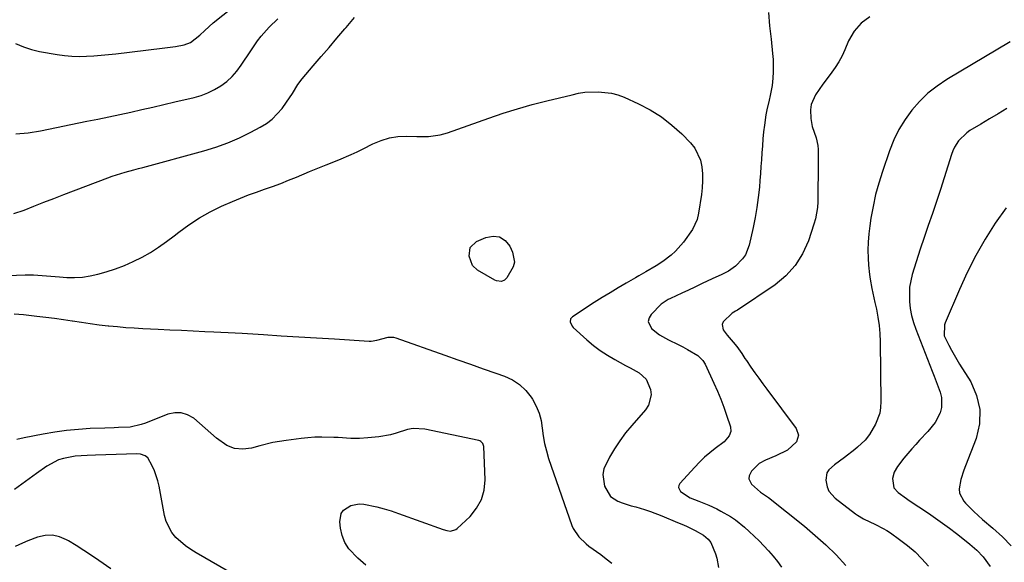
# Model space of a CAD drawing. Units: inches. Extents: x 1862523 to 1867871, y 442390 to 447746.
# Drawn here: x 1864084 to 1864448, y 445984 to 446184 of the extents above; entities that cross this region are included whole.
import ezdxf

# ---------------------------------------------------------------- set-up
doc = ezdxf.new("R2010")
doc.units = ezdxf.units.IN
doc.header["$MEASUREMENT"] = 0
doc.layers.add('7', color=7, linetype='Continuous')
doc.layers.add('8', color=7, linetype='Continuous')

msp = doc.modelspace()

# ---------------------------------------------------------------- linework, layer by layer
at = {"layer": '7', "color": 18}
for points in [[(1864360.48, 446186.75, 1774), (1864360.9, 446181.84, 1774), (1864361.41, 446176.94, 1774), (1864362.01, 446171.72, 1774), (1864362.21, 446169.43, 1774), (1864362.25, 446164.86, 1774), (1864362.1, 446162.57, 1774), (1864361.79, 446159.84, 1774), (1864361.12, 446156.21, 1774), (1864360.68, 446154.41, 1774), (1864359.83, 446150.81, 1774), (1864359.5, 446148.99, 1774), (1864358.98, 446145.23, 1774), (1864358.68, 446142.68, 1774), (1864358.42, 446140.12, 1774), (1864358.21, 446137.56, 1774), (1864358.03, 446135, 1774), (1864357.87, 446132.43, 1774), (1864357.7, 446129.87, 1774), (1864357.51, 446127.31, 1774), (1864357.3, 446124.74, 1774), (1864357.1, 446122.31, 1774), (1864356.7, 446118.54, 1774), (1864356.21, 446114.78, 1774), (1864355.56, 446111.05, 1774), (1864354.81, 446107.34, 1774), (1864353.35, 446100.83, 1774), (1864351.97, 446097.31, 1774), (1864350.88, 446095.79, 1774), (1864348.23, 446093.15, 1774), (1864345.72, 446091.32, 1774), (1864342.94, 446089.9, 1774), (1864341.05, 446089.01, 1774), (1864338.12, 446087.65, 1774), (1864335.71, 446086.54, 1774), (1864333.29, 446085.42, 1774), (1864330.88, 446084.29, 1774), (1864328.47, 446083.17, 1774), (1864324.32, 446081.22, 1774), (1864323.38, 446080.77, 1774), (1864321.17, 446079.39, 1774), (1864320.79, 446079.04, 1774), (1864317.12, 446075.32, 1774), (1864316.36, 446073.98, 1774), (1864316.06, 446072.66, 1774), (1864317.22, 446070.04, 1774), (1864320.17, 446067.74, 1774), (1864323.6, 446065.91, 1774), (1864327.15, 446064.24, 1774), (1864328.88, 446063.32, 1774), (1864330.58, 446062.35, 1774), (1864334.35, 446060.1, 1774), (1864336.28, 446058.31, 1774), (1864337.09, 446056.93, 1774), (1864340.33, 446049.91, 1774), (1864341.62, 446047, 1774), (1864342.84, 446044.05, 1774), (1864343.95, 446041.07, 1774), (1864344.99, 446038.06, 1774), (1864346.38, 446033.83, 1774), (1864346.54, 446032.06, 1774), (1864345.93, 446030.4, 1774), (1864344.07, 446028.26, 1774), (1864340.76, 446025.76, 1774), (1864338.76, 446024.18, 1774), (1864336.82, 446022.53, 1774), (1864334.99, 446020.77, 1774), (1864333.22, 446018.93, 1774), (1864327.78, 446012.89, 1774), (1864327.37, 446012.11, 1774), (1864327.23, 446011.34, 1774), (1864327.94, 446009.86, 1774), (1864331.6, 446007.58, 1774), (1864334.71, 446006.34, 1774), (1864338.38, 446004.89, 1774), (1864341.44, 446003.48, 1774), (1864342.93, 446002.69, 1774), (1864346.4, 446000.7, 1774), (1864348.23, 445999.48, 1774), (1864351.66, 445996.69, 1774), (1864353.32, 445995.17, 1774), (1864355.17, 445993.42, 1774), (1864357, 445991.63, 1774), (1864358.78, 445989.8, 1774), (1864360.53, 445987.94, 1774), (1864362.2, 445986.01, 1774), (1864363.8, 445984.03, 1774), (1864365.28, 445981.96, 1774)], [(1864081.81, 446112.57, 1774), (1864085.52, 446113.85, 1774), (1864089.2, 446115.28, 1774), (1864092.88, 446116.71, 1774), (1864096.56, 446118.13, 1774), (1864100.25, 446119.54, 1774), (1864116.49, 446125.73, 1774), (1864118.07, 446126.31, 1774), (1864119.66, 446126.85, 1774), (1864122.88, 446127.82, 1774), (1864126.12, 446128.71, 1774), (1864127.75, 446129.15, 1774), (1864129.37, 446129.59, 1774), (1864151.87, 446135.72, 1774), (1864156.36, 446137.1, 1774), (1864160.76, 446138.68, 1774), (1864165.05, 446140.54, 1774), (1864169.27, 446142.59, 1774), (1864172.77, 446144.45, 1774), (1864175.06, 446145.86, 1774), (1864177.18, 446147.46, 1774), (1864179.07, 446149.33, 1774), (1864180.8, 446151.38, 1774), (1864182.48, 446153.66, 1774), (1864184.63, 446156.92, 1774), (1864186.63, 446160.26, 1774), (1864188.21, 446162.32, 1774), (1864192.34, 446167.14, 1774), (1864195.26, 446170.54, 1774), (1864198.18, 446173.93, 1774), (1864201.09, 446177.33, 1774), (1864204.01, 446180.73, 1774), (1864204.49, 446181.29, 1774), (1864207.61, 446185, 1774)], [(1864082.44, 446142.01, 1772), (1864087, 446142.42, 1772), (1864091.55, 446143.13, 1772), (1864108.76, 446146.61, 1772), (1864112.83, 446147.44, 1772), (1864116.9, 446148.29, 1772), (1864120.96, 446149.16, 1772), (1864125.03, 446150.04, 1772), (1864129.08, 446150.94, 1772), (1864133.13, 446151.86, 1772), (1864137.18, 446152.79, 1772), (1864141.23, 446153.75, 1772), (1864148.31, 446155.44, 1772), (1864150.92, 446156.21, 1772), (1864153.45, 446157.15, 1772), (1864155.86, 446158.35, 1772), (1864158.21, 446159.73, 1772), (1864160.37, 446161.37, 1772), (1864162.37, 446163.15, 1772), (1864164.14, 446165.17, 1772), (1864165.76, 446167.35, 1772), (1864169.24, 446172.69, 1772), (1864171.78, 446176.31, 1772), (1864173.14, 446178.04, 1772), (1864176.05, 446181.36, 1772), (1864179.2, 446184.45, 1772)], [(1864397.91, 446185.21, 1772), (1864394.68, 446182.92, 1772), (1864392.14, 446179.87, 1772), (1864390.07, 446176.33, 1772), (1864388.69, 446173.05, 1772), (1864387.62, 446170.77, 1772), (1864386.43, 446168.56, 1772), (1864385.06, 446166.45, 1772), (1864383.2, 446163.92, 1772), (1864380.52, 446160.37, 1772), (1864377.86, 446156.45, 1772), (1864376.28, 446152.79, 1772), (1864376.01, 446150.83, 1772), (1864376.1, 446147.67, 1772), (1864376.62, 446144.73, 1772), (1864378.12, 446140.53, 1772), (1864378.73, 446137.65, 1772), (1864378.81, 446136.16, 1772), (1864378.76, 446125.52, 1772), (1864378.75, 446123.37, 1772), (1864378.73, 446121.22, 1772), (1864378.69, 446116.93, 1772), (1864378.56, 446114.8, 1772), (1864377.85, 446110.62, 1772), (1864377.27, 446108.57, 1772), (1864375.21, 446102.46, 1772), (1864373.06, 446097.71, 1772), (1864370.38, 446093.35, 1772), (1864366.9, 446089.61, 1772), (1864362.89, 446086.27, 1772), (1864349.05, 446076.9, 1772), (1864348.32, 446076.47, 1772), (1864347.11, 446075.74, 1772), (1864343.71, 446072.52, 1772), (1864343.36, 446071.62, 1772), (1864343.79, 446069.64, 1772), (1864345.26, 446067.59, 1772), (1864347.47, 446065.07, 1772), (1864348.82, 446063.46, 1772), (1864350.57, 446060.84, 1772), (1864351.72, 446059.08, 1772), (1864352.32, 446058.22, 1772), (1864354, 446055.81, 1772), (1864355.46, 446053.76, 1772), (1864356.92, 446051.71, 1772), (1864358.41, 446049.68, 1772), (1864359.91, 446047.66, 1772), (1864370.75, 446033.21, 1772), (1864371.59, 446030.72, 1772), (1864370.8, 446028.22, 1772), (1864367.5, 446025.18, 1772), (1864363.15, 446023.11, 1772), (1864359.41, 446021.43, 1772), (1864357, 446020.2, 1772), (1864354.17, 446017.44, 1772), (1864353.34, 446015.72, 1772), (1864353.22, 446014.64, 1772), (1864354.17, 446012.6, 1772), (1864357.57, 446009.71, 1772), (1864359.04, 446008.72, 1772), (1864359.75, 446008.2, 1772), (1864360.45, 446007.66, 1772), (1864373.71, 445997.09, 1772), (1864377.76, 445993.69, 1772), (1864381.68, 445990.17, 1772), (1864385.41, 445986.46, 1772), (1864389.03, 445982.62, 1772)], [(1864054.08, 446088.66, 1776), (1864085.91, 446089.87, 1776), (1864089.08, 446089.89, 1776), (1864092.25, 446089.71, 1776), (1864097, 446089.32, 1776), (1864098.58, 446089.2, 1776), (1864101.29, 446088.98, 1776), (1864104.21, 446088.91, 1776), (1864107.11, 446089.05, 1776), (1864109.98, 446089.49, 1776), (1864112.82, 446090.13, 1776), (1864115.86, 446090.99, 1776), (1864119.28, 446092.08, 1776), (1864122.63, 446093.32, 1776), (1864125.89, 446094.79, 1776), (1864129.1, 446096.4, 1776), (1864132.2, 446098.2, 1776), (1864135.23, 446100.11, 1776), (1864138.16, 446102.18, 1776), (1864141.02, 446104.35, 1776), (1864142.68, 446105.68, 1776), (1864146.42, 446108.44, 1776), (1864150.27, 446110.99, 1776), (1864154.32, 446113.23, 1776), (1864158.5, 446115.26, 1776), (1864162.5, 446117.01, 1776), (1864165.42, 446118.24, 1776), (1864168.37, 446119.42, 1776), (1864171.34, 446120.51, 1776), (1864174.34, 446121.55, 1776), (1864177.33, 446122.59, 1776), (1864180.31, 446123.67, 1776), (1864183.26, 446124.83, 1776), (1864186.2, 446126.04, 1776), (1864190.97, 446128.07, 1776), (1864194.06, 446129.33, 1776), (1864197.17, 446130.51, 1776), (1864201.79, 446132.36, 1776), (1864206.35, 446134.33, 1776), (1864208.6, 446135.4, 1776), (1864210.83, 446136.5, 1776), (1864214.37, 446138.32, 1776), (1864217.37, 446139.58, 1776), (1864220.45, 446140.52, 1776), (1864223.62, 446140.98, 1776), (1864226.87, 446141.12, 1776), (1864230.6, 446140.99, 1776), (1864232.04, 446140.97, 1776), (1864234.93, 446141.05, 1776), (1864239.21, 446141.59, 1776), (1864240.6, 446141.95, 1776), (1864241.98, 446142.38, 1776), (1864257.15, 446147.77, 1776), (1864262.46, 446149.57, 1776), (1864267.8, 446151.25, 1776), (1864273.19, 446152.77, 1776), (1864278.62, 446154.17, 1776), (1864287.97, 446156.44, 1776), (1864290.31, 446156.95, 1776), (1864292.67, 446157.32, 1776), (1864297.62, 446157.48, 1776), (1864302.48, 446157.03, 1776), (1864304.81, 446156.38, 1776), (1864307.11, 446155.52, 1776), (1864312.5, 446153.06, 1776), (1864316.83, 446150.8, 1776), (1864320.96, 446148.24, 1776), (1864324.78, 446145.25, 1776), (1864328.41, 446141.97, 1776), (1864331.7, 446138.65, 1776), (1864333.27, 446136.69, 1776), (1864335.38, 446132.27, 1776), (1864335.91, 446129.82, 1776), (1864336.09, 446127.25, 1776), (1864336.13, 446124.68, 1776), (1864335.97, 446122.11, 1776), (1864335.68, 446119.55, 1776), (1864334.62, 446112.68, 1776), (1864334.11, 446110.33, 1776), (1864332.45, 446106.72, 1776), (1864329.07, 446102.02, 1776), (1864326.16, 446098.62, 1776), (1864324.49, 446097.13, 1776), (1864321.42, 446094.84, 1776), (1864318.97, 446093.22, 1776), (1864315.16, 446091.01, 1776), (1864312.6, 446089.56, 1776), (1864311.33, 446088.82, 1776), (1864307.91, 446086.83, 1776), (1864304.94, 446085.08, 1776), (1864301.98, 446083.3, 1776), (1864299.06, 446081.49, 1776), (1864296.14, 446079.64, 1776), (1864288.07, 446074.46, 1776), (1864287.66, 446074.07, 1776), (1864287.35, 446073.64, 1776), (1864287.2, 446072.55, 1776), (1864287.91, 446070.93, 1776), (1864288.31, 446070.48, 1776), (1864293.39, 446065.9, 1776), (1864295.83, 446063.86, 1776), (1864298.35, 446061.94, 1776), (1864301.01, 446060.21, 1776), (1864303.75, 446058.61, 1776), (1864307.69, 446056.47, 1776), (1864309.35, 446055.56, 1776), (1864312.66, 446053.7, 1776), (1864315.31, 446051.34, 1776), (1864316.93, 446047.59, 1776), (1864317.09, 446045.56, 1776), (1864316.15, 446041.81, 1776), (1864315.04, 446040.1, 1776), (1864309.94, 446034.29, 1776), (1864307.66, 446031.52, 1776), (1864305.51, 446028.66, 1776), (1864303.54, 446025.66, 1776), (1864301.71, 446022.58, 1776), (1864299.7, 446018.31, 1776), (1864299.27, 446016.2, 1776), (1864299.92, 446011.88, 1776), (1864302.14, 446008.01, 1776), (1864304.85, 446006.29, 1776), (1864306.48, 446005.71, 1776), (1864309.76, 446004.66, 1776), (1864311.42, 446004.18, 1776), (1864314.68, 446003.23, 1776), (1864316.85, 446002.53, 1776), (1864321.11, 446000.9, 1776), (1864326.85, 445998.49, 1776), (1864328.5, 445997.78, 1776), (1864330.13, 445997.04, 1776), (1864333.36, 445995.48, 1776), (1864336.51, 445993.78, 1776), (1864338.25, 445992.29, 1776), (1864339.14, 445991.06, 1776), (1864340.91, 445986.92, 1776), (1864341.42, 445985.26, 1776), (1864342.04, 445981.81, 1776)], [(1864448.55, 446151.3, 1768), (1864445.29, 446149.43, 1768), (1864442.06, 446147.53, 1768), (1864438.84, 446145.61, 1768), (1864434.87, 446143.21, 1768), (1864433.7, 446142.4, 1768), (1864430.7, 446139.43, 1768), (1864429.2, 446137.02, 1768), (1864428.61, 446135.73, 1768), (1864428.11, 446134.4, 1768), (1864423.94, 446121.47, 1768), (1864422.48, 446117, 1768), (1864421.01, 446112.54, 1768), (1864419.5, 446108.09, 1768), (1864417.97, 446103.65, 1768), (1864416.5, 446099.41, 1768), (1864415.71, 446097.09, 1768), (1864414.22, 446092.42, 1768), (1864413.52, 446090.07, 1768), (1864412.59, 446085.32, 1768), (1864412.5, 446080.48, 1768), (1864412.53, 446080.06, 1768), (1864412.83, 446077.43, 1768), (1864413.3, 446074.84, 1768), (1864413.99, 446072.3, 1768), (1864414.84, 446069.8, 1768), (1864420.88, 446054.37, 1768), (1864421.64, 446052.44, 1768), (1864423.14, 446048.57, 1768), (1864423.92, 446046.57, 1768), (1864424.41, 446044.67, 1768), (1864424.38, 446040.88, 1768), (1864423.86, 446038.99, 1768), (1864422, 446035.42, 1768), (1864419.29, 446032.07, 1768), (1864416.3, 446028.89, 1768), (1864414.85, 446027.27, 1768), (1864413.41, 446025.62, 1768), (1864410.44, 446022.17, 1768), (1864408.13, 446019.19, 1768), (1864406.85, 446017.05, 1768), (1864406.25, 446014.76, 1768), (1864406.82, 446011.31, 1768), (1864408.33, 446009.51, 1768), (1864411.38, 446007.26, 1768), (1864412.42, 446006.55, 1768), (1864419.52, 446001.85, 1768), (1864422.15, 446000.06, 1768), (1864424.75, 445998.23, 1768), (1864427.31, 445996.34, 1768), (1864429.85, 445994.41, 1768), (1864433.52, 445991.53, 1768), (1864434.83, 445990.45, 1768), (1864437.4, 445988.22, 1768), (1864439.77, 445985.8, 1768), (1864442.34, 445982.23, 1768)], [(1864448.23, 446114.64, 1766), (1864444.13, 446109.04, 1766), (1864440.46, 446103.1, 1766), (1864437.01, 446097.04, 1766), (1864433.88, 446090.82, 1766), (1864430.96, 446084.47, 1766), (1864425.7, 446072.21, 1766), (1864425.43, 446071.44, 1766), (1864425.29, 446067.45, 1766), (1864427.02, 446063.89, 1766), (1864428, 446062.14, 1766), (1864430.03, 446058.68, 1766), (1864431.07, 446056.97, 1766), (1864435.14, 446050.39, 1766), (1864437.35, 446045.32, 1766), (1864438.58, 446040.15, 1766), (1864438.34, 446034.84, 1766), (1864437.11, 446029.45, 1766), (1864433.27, 446019.44, 1766), (1864432.65, 446017.73, 1766), (1864431.55, 446014.28, 1766), (1864430.9, 446010.85, 1766), (1864431.06, 446009.24, 1766), (1864432.61, 446006.33, 1766), (1864433.28, 446005.59, 1766), (1864436.29, 446002.49, 1766), (1864437.88, 446001.02, 1766), (1864439.5, 445999.59, 1766), (1864443.37, 445996.32, 1766), (1864446.84, 445993.17, 1766), (1864450.13, 445989.86, 1766)], [(1864266.62, 446094.61, 1778), (1864266.21, 446092.84, 1778), (1864263.86, 446088.76, 1778), (1864262.98, 446087.91, 1778), (1864261.82, 446087.5, 1778), (1864259.96, 446087.73, 1778), (1864259.38, 446087.99, 1778), (1864253.05, 446091.63, 1778), (1864251.17, 446093.33, 1778), (1864249.92, 446096.78, 1778), (1864250.35, 446099.96, 1778), (1864252.66, 446102.18, 1778), (1864256.09, 446103.75, 1778), (1864258.76, 446104.21, 1778), (1864261.16, 446103.94, 1778), (1864263.16, 446102.59, 1778), (1864264.9, 446100.51, 1778), (1864265.95, 446098.26, 1778), (1864266.62, 446094.61, 1778)], [(1864081.86, 446075.55, 1778), (1864085.28, 446075.22, 1778), (1864090.3, 446074.7, 1778), (1864093.56, 446074.32, 1778), (1864096.82, 446073.91, 1778), (1864100.07, 446073.44, 1778), (1864103.31, 446072.93, 1778), (1864103.45, 446072.9, 1778), (1864106.71, 446072.39, 1778), (1864109.98, 446071.91, 1778), (1864113.26, 446071.5, 1778), (1864116.54, 446071.12, 1778), (1864116.89, 446071.08, 1778), (1864120.01, 446070.78, 1778), (1864123.12, 446070.52, 1778), (1864126.25, 446070.31, 1778), (1864129.37, 446070.13, 1778), (1864135.07, 446069.86, 1778), (1864139.37, 446069.65, 1778), (1864143.67, 446069.45, 1778), (1864147.97, 446069.25, 1778), (1864152.26, 446069.04, 1778), (1864155.61, 446068.89, 1778), (1864158.24, 446068.76, 1778), (1864160.86, 446068.62, 1778), (1864163.49, 446068.48, 1778), (1864166.12, 446068.32, 1778), (1864173.96, 446067.85, 1778), (1864180.5, 446067.45, 1778), (1864187.05, 446067.05, 1778), (1864193.59, 446066.65, 1778), (1864200.14, 446066.25, 1778), (1864213, 446065.47, 1778), (1864213.71, 446065.46, 1778), (1864215.82, 446065.75, 1778), (1864220.05, 446066.88, 1778), (1864221.94, 446066.84, 1778), (1864222.88, 446066.61, 1778), (1864240.99, 446060.21, 1778), (1864245.7, 446058.56, 1778), (1864250.41, 446056.91, 1778), (1864255.12, 446055.26, 1778), (1864259.83, 446053.63, 1778), (1864262.95, 446052.55, 1778), (1864265.89, 446051.18, 1778), (1864268.56, 446049.47, 1778), (1864270.83, 446047.26, 1778), (1864272.84, 446044.72, 1778), (1864273.33, 446043.95, 1778), (1864274.67, 446041.45, 1778), (1864275.76, 446038.86, 1778), (1864276.46, 446036.14, 1778), (1864276.9, 446033.33, 1778), (1864277.25, 446030.48, 1778), (1864277.74, 446027.66, 1778), (1864278.44, 446024.88, 1778), (1864279.28, 446022.13, 1778), (1864287.85, 445997.36, 1778), (1864288.34, 445996.2, 1778), (1864290.4, 445993.11, 1778), (1864293.17, 445990.53, 1778), (1864294.17, 445989.76, 1778), (1864298.53, 445986.58, 1778), (1864300.57, 445985.03, 1778), (1864302.57, 445983.43, 1778)], [(1864211.71, 445982.73, 1778), (1864208.79, 445985.33, 1778), (1864205.46, 445988.78, 1778), (1864203.97, 445991.07, 1778), (1864203.01, 445993.63, 1778), (1864202.42, 445996.37, 1778), (1864202.18, 445998.74, 1778), (1864202.71, 446001.74, 1778), (1864203.57, 446002.95, 1778), (1864206.22, 446004.75, 1778), (1864209.35, 446005.35, 1778), (1864211, 446005.22, 1778), (1864215.81, 446004.2, 1778), (1864218.51, 446003.52, 1778), (1864221.17, 446002.71, 1778), (1864223.81, 446001.82, 1778), (1864240.26, 445995.85, 1778), (1864241.63, 445995.46, 1778), (1864243.04, 445995.29, 1778), (1864244.96, 445995.81, 1778), (1864245.51, 445996.21, 1778), (1864250.29, 446000.73, 1778), (1864252.69, 446003.69, 1778), (1864254.51, 446006.89, 1778), (1864255.45, 446010.45, 1778), (1864255.81, 446014.24, 1778), (1864255.36, 446026.49, 1778), (1864255.02, 446027.59, 1778), (1864254.19, 446028.4, 1778), (1864253.83, 446028.57, 1778), (1864253.46, 446028.69, 1778), (1864233.55, 446032.91, 1778), (1864229.27, 446033.17, 1778), (1864227.17, 446032.8, 1778), (1864223.02, 446031.43, 1778), (1864220.91, 446030.82, 1778), (1864216.57, 446030.07, 1778), (1864212.51, 446029.66, 1778), (1864209.37, 446029.47, 1778), (1864206.22, 446029.53, 1778), (1864201.49, 446029.8, 1778), (1864199.92, 446029.87, 1778), (1864195.46, 446030, 1778), (1864192.93, 446029.95, 1778), (1864190.4, 446029.78, 1778), (1864187.88, 446029.51, 1778), (1864182.3, 446028.79, 1778), (1864179.86, 446028.41, 1778), (1864177.43, 446027.97, 1778), (1864172.64, 446026.78, 1778), (1864169.56, 446025.9, 1778), (1864166.33, 446025.51, 1778), (1864163.25, 446025.74, 1778), (1864160.39, 446026.9, 1778), (1864156.65, 446029.61, 1778), (1864154.56, 446031.48, 1778), (1864152.46, 446033.34, 1778), (1864150.33, 446035.16, 1778), (1864148.18, 446036.96, 1778), (1864145.94, 446038.25, 1778), (1864143.62, 446039.01, 1778), (1864141.17, 446039, 1778), (1864138.65, 446038.46, 1778), (1864130.4, 446035.18, 1778), (1864128.81, 446034.6, 1778), (1864124.68, 446033.65, 1778), (1864120.46, 446033.49, 1778), (1864118.77, 446033.44, 1778), (1864115.38, 446033.31, 1778), (1864109.99, 446033.11, 1778), (1864105.61, 446032.83, 1778), (1864101.25, 446032.42, 1778), (1864096.92, 446031.81, 1778), (1864092.6, 446031.06, 1778), (1864085.6, 446029.68, 1778), (1864082.84, 446029.14, 1778)], [(1864166.61, 445977.11, 1776), (1864149.15, 445987.21, 1776), (1864147.13, 445988.48, 1776), (1864145.19, 445989.84, 1776), (1864141.61, 445992.97, 1776), (1864140.11, 445994.76, 1776), (1864137.99, 445998.79, 1776), (1864137.36, 446001.04, 1776), (1864135.41, 446011.84, 1776), (1864134.96, 446013.79, 1776), (1864133.67, 446017.57, 1776), (1864132.82, 446019.39, 1776), (1864131.21, 446022.34, 1776), (1864130.29, 446023.12, 1776), (1864128.48, 446023.7, 1776), (1864127.2, 446023.77, 1776), (1864111.86, 446023.3, 1776), (1864108.9, 446023.19, 1776), (1864104.47, 446022.94, 1776), (1864100.11, 446022.14, 1776), (1864098.25, 446021.55, 1776), (1864093.95, 446019.29, 1776), (1864090.17, 446016.59, 1776), (1864087.45, 446014.62, 1776), (1864084.74, 446012.64, 1776), (1864082.05, 446010.63, 1776)], [(1864117.54, 445981.39, 1774), (1864113.21, 445984.42, 1774), (1864110.44, 445986.31, 1774), (1864107.64, 445988.16, 1774), (1864104.79, 445989.93, 1774), (1864101.92, 445991.66, 1774), (1864101.25, 445992.05, 1774), (1864098.65, 445993.13, 1774), (1864096, 445993.72, 1774), (1864093.3, 445993.6, 1774), (1864090.55, 445992.99, 1774), (1864086.87, 445991.63, 1774), (1864084.99, 445990.87, 1774), (1864082.25, 445989.59, 1774)]]:
    msp.add_polyline3d(points, dxfattribs=at)
at = {"layer": '8', "color": 18}
for points in [[(1864082.43, 446175.36, 1770), (1864085.28, 446174.09, 1770), (1864088.24, 446173.15, 1770), (1864091.29, 446172.43, 1770), (1864097.76, 446171.29, 1770), (1864100.45, 446170.92, 1770), (1864103.15, 446170.66, 1770), (1864105.85, 446170.59, 1770), (1864108.57, 446170.65, 1770), (1864111.28, 446170.82, 1770), (1864114, 446171.03, 1770), (1864116.71, 446171.29, 1770), (1864119.42, 446171.58, 1770), (1864136.59, 446173.57, 1770), (1864141.48, 446174.29, 1770), (1864144.61, 446174.88, 1770), (1864147.04, 446175.75, 1770), (1864150.47, 446178.41, 1770), (1864152.24, 446180.19, 1770), (1864155.43, 446182.99, 1770), (1864169.1, 446193.91, 1770)], [(1864449.7, 446175.91, 1770), (1864426.32, 446162.02, 1770), (1864422.74, 446159.62, 1770), (1864419.36, 446156.98, 1770), (1864416.29, 446153.99, 1770), (1864413.42, 446150.78, 1770), (1864410.91, 446147.27, 1770), (1864408.65, 446143.62, 1770), (1864406.78, 446139.75, 1770), (1864405.17, 446135.75, 1770), (1864402.53, 446128.07, 1770), (1864401.2, 446123.83, 1770), (1864400.02, 446119.55, 1770), (1864399.08, 446115.21, 1770), (1864398.28, 446110.84, 1770), (1864397.84, 446107.98, 1770), (1864397.48, 446105, 1770), (1864397.24, 446102.02, 1770), (1864397.19, 446099.02, 1770), (1864397.26, 446096.02, 1770), (1864397.4, 446093.52, 1770), (1864397.72, 446090.03, 1770), (1864397.99, 446088.3, 1770), (1864398.66, 446084.86, 1770), (1864399.39, 446081.42, 1770), (1864399.77, 446079.71, 1770), (1864400.33, 446077.21, 1770), (1864400.89, 446074.23, 1770), (1864401.33, 446071.24, 1770), (1864401.59, 446068.23, 1770), (1864401.72, 446065.21, 1770), (1864402.01, 446043.16, 1770), (1864401.88, 446040.97, 1770), (1864401.54, 446038.84, 1770), (1864400.02, 446034.77, 1770), (1864397.83, 446030.92, 1770), (1864396.2, 446028.91, 1770), (1864393.36, 446026.23, 1770), (1864392.34, 446025.42, 1770), (1864388.49, 446022.47, 1770), (1864384.89, 446019.76, 1770), (1864382.71, 446017.87, 1770), (1864382, 446016.76, 1770), (1864381.6, 446014.09, 1770), (1864382.11, 446011.66, 1770), (1864382.77, 446010.07, 1770), (1864385.07, 446007.44, 1770), (1864392.62, 446001.66, 1770), (1864393.33, 446001.15, 1770), (1864395.57, 445999.81, 1770), (1864400, 445997.71, 1770), (1864402.81, 445996.28, 1770), (1864404.16, 445995.47, 1770), (1864405.48, 445994.6, 1770), (1864408.91, 445992.21, 1770), (1864411.82, 445990, 1770), (1864414.58, 445987.63, 1770), (1864417.13, 445985.03, 1770), (1864419.53, 445982.28, 1770)]]:
    msp.add_polyline3d(points, dxfattribs=at)

doc.saveas('drawing.dxf')
